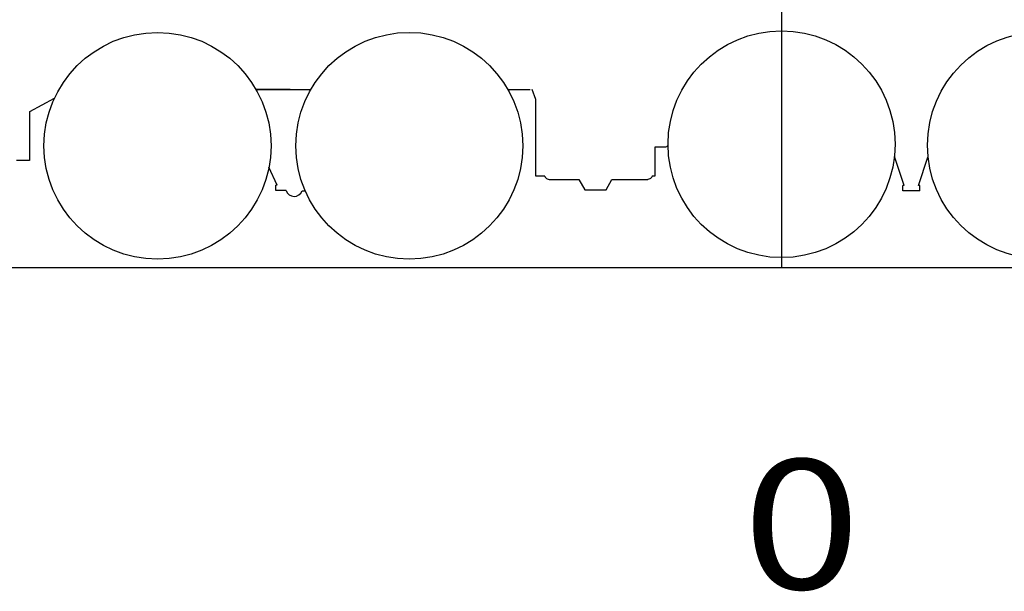
# Model space of a CAD drawing. Extents: x 0 to 171530, y -109 to 112276.
# Drawn here: x 5113 to 11566, y 10073 to 13824 of the extents above; entities that cross this region are included whole.
import ezdxf

# ---------------------------------------------------------------- set-up
doc = ezdxf.new("R2010")
doc.units = 0
doc.header["$PDMODE"] = 35
doc.layers.get('0').update_dxf_attribs({"linetype": 'CONTINUOUS'})
doc.layers.add('LY_1', color=7, linetype='CONTINUOUS')
doc.styles.add('MX_NOTE_STANDARD', font='txt.shx', dxfattribs={"bigfont": 'bigfont.shx'})

msp = doc.modelspace()

# ---------------------------------------------------------------- linework, layer by layer
at = {"color": 1}
msp.add_point((10105.877215, 12197.156322), dxfattribs=at)
at = {"layer": 'LY_1', "color": 104, "linetype": 'CONTINUOUS'}
for p, q in [((10105.877215, 14336.153782), (10105.877215, 12197.156322)), ((6661.188025, 13366.153782), (7020.503225, 13366.153782)), ((6885.886525, 13365.665202), (6661.577445, 13365.665202)), ((8310.752245, 13366.153782), (8459.109185, 13366.153782)), ((8495.886525, 13300.842028), (8472.115015, 13366.153782)), ((9453.041065, 13363.200902), (9453.390185, 13363.010482)), ((5179.161665, 13220.412822), (5340.438771, 13307.896403)), ((6692.112105, 13306.289282), (6690.853565, 13309.121922)), ((7012.965385, 13352.877122), (7013.468305, 13352.602462)), ((8495.886525, 12796.161102), (8495.886525, 13300.842028)), ((5179.161665, 13220.412822), (5177.357465, 13219.434122)), ((5177.358685, 13219.434809), (5177.358685, 12898.653182)), ((6735.525185, 13184.823822), (6737.320845, 13185.696942)), ((9275.887125, 12987.192002), (9275.887125, 12796.161102)), ((9339.749425, 12987.192002), (9275.887125, 12987.192002)), ((10908.387125, 12736.653662), (10845.539845, 12925.662762)), ((11003.387497, 12736.653662), (11065.038125, 12922.064122)), ((5177.358685, 12898.653182), (5090.887745, 12898.653182)), ((6799.886765, 12738.653782), (6746.269825, 12854.982222)), ((8554.900185, 12796.161102), (8495.886525, 12796.161102)), ((8554.900185, 12796.406782), (8557.225625, 12791.265482)), ((9256.756842, 12796.161102), (9254.542525, 12791.265482)), ((9275.887125, 12796.161102), (9256.756842, 12796.161102)), ((6799.886765, 12738.653782), (6791.886285, 12738.653782)), ((6791.886285, 12703.653782), (6791.886285, 12737.864602)), ((8582.021765, 12775.665116), (8777.421054, 12775.639649)), ((8777.879925, 12774.844882), (8816.380924, 12708.160922)), ((8955.379934, 12708.160922), (8994.336326, 12775.634761)), ((8994.336326, 12775.634761), (9229.746385, 12775.665099)), ((10908.387125, 12736.653662), (10900.637505, 12736.653662)), ((10900.637505, 12701.653662), (10900.637505, 12736.653662)), ((11011.137365, 12736.653662), (11003.387497, 12736.653662)), ((11011.137365, 12701.653662), (11011.137365, 12736.653662)), ((6859.000525, 12703.653782), (6791.886285, 12703.653782)), ((6963.809334, 12701.15917), (6982.945845, 12701.204742)), ((8816.380924, 12708.160922), (8955.379934, 12708.160922)), ((11011.137365, 12701.653662), (10900.637505, 12701.653662)), ((0.000155, 12197.156322), (14687.815323, 12197.156322))]:
    msp.add_line(p, q, dxfattribs=at)
at = {"layer": 'LY_1', "color": 130, "linetype": 'CONTINUOUS'}
msp.add_line((10105.877215, 12197.156322), (75105.877215, 12197.156322), dxfattribs=at)
at = {"layer": 'LY_1', "color": 104, "linetype": 'CONTINUOUS'}
for points in [[(9362.098685, 12998.970262), (9361.247245, 12997.640902), (9356.882005, 12993.317782), (9351.666545, 12990.066742), (9345.859665, 12988.049542), (9339.749425, 12987.192002)], [(8557.225625, 12791.265482), (8560.523965, 12786.112582), (8564.889205, 12781.789462), (8570.105265, 12778.538422), (8575.910925, 12776.521222), (8582.021765, 12775.663682)], [(9254.542525, 12791.265482), (9251.244185, 12786.112582), (9246.878945, 12781.789462), (9241.663505, 12778.538422), (9235.856605, 12776.521222), (9229.746385, 12775.663682)], [(9464.646285, 12629.364242), (9465.063165, 12628.630902), (9468.046545, 12623.753882)]]:
    msp.add_lwpolyline(points, dxfattribs=at)
for centre in [(10105.877215, 13006.513573), (6015.889068, 12996.152481), (7665.886697, 12996.180493), (11805.877215, 12999.500192)]:
    msp.add_circle(centre, 743.920276, dxfattribs=at)
msp.add_arc((6911.798603, 12718.946314), 54.96816, 196.153227, 341.119831, dxfattribs=at)

# ---------------------------------------------------------------- texts
at = {"layer": 'LY_1', "color": 7, "linetype": 'CONTINUOUS', "insert": (9850.822287, 10938.135353), "char_height": 850, "attachment_point": 1, "style": 'MX_NOTE_STANDARD'}
msp.add_mtext('\\W1.200;\\A1;0', dxfattribs=at)

doc.saveas('drawing.dxf')
